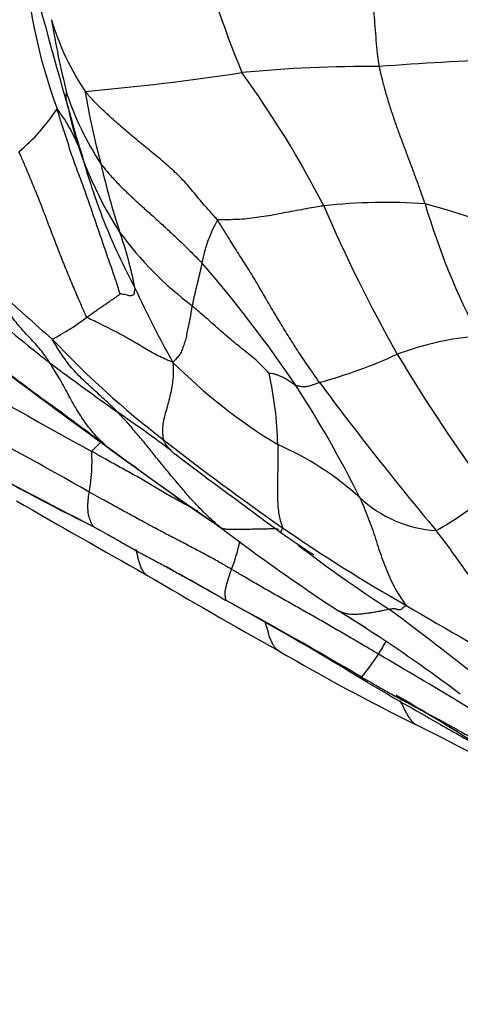
# Model space of a CAD drawing. Units: millimetres. Extents: x 0 to 835, y 0 to 1165.
# Drawn here: x 232 to 236, y 199 to 209 of the extents above; entities that cross this region are included whole.
import ezdxf
from ezdxf import colors
from ezdxf.entities.mleader import LeaderData, LeaderLine
from ezdxf.math import Vec2, Vec3

# ---------------------------------------------------------------- set-up
doc = ezdxf.new("R2010")
doc.units = ezdxf.units.MM
doc.layers.add('DV7_Défaut', color=7, linetype='Continuous')
doc.layers.add('Défaut', color=7, linetype='Continuous')

# ---------------------------------------------------------------- blocks, each defined once
blk = doc.blocks.new('_DOT')
at = {"color": 0}
blk.add_line((0, 0), (-1, 0), dxfattribs=at)
at = {"color": 0, "const_width": 0.333}
blk.add_lwpolyline([(-0.1665, 0, 1), (0.1665, 0, 1)], format="xyb", close=True, dxfattribs=at)
blk = doc.blocks.new('SE6')
at = {"layer": 'DV7_Défaut', "color": 7, "linetype": 'Continuous'}
for centre, radius, start, end in [((244.438, 212.893), 11.4177, 194.68895, 202.23141), ((277.6689, 221.4464), 47.4274, 194.15075, 196.19048), ((237.1354, 210.0973), 5.4603, 182.57878, 200.21533), ((234.447, 209.8353), 2.5954, 196.34314, 213.99571), ((240.7614, 210.5411), 8.9212, 189.26368, 194.08043), ((235.1444, 195.4581), 13.1769, 89.537, 95.55444), ((237.5955, 177.6651), 31.0581, 92.00354, 94.32947), ((230.115, 233.1875), 24.8989, 275.02352, 278.67154), ((225.668, 202.6117), 10.1388, 27.12926, 36.01401), ((234.9633, 209.3076), 3.0049, 198.16761, 213.32174), ((238.9656, 209.4451), 6.7542, 189.03774, 195.35234), ((230.4346, 209.2216), 1.8732, 309.57175, 327.33034), ((230.6888, 207.2001), 1.6644, 18.90381, 37.37574), ((235.7077, 208.9753), 3.6635, 191.86387, 213.22709), ((241.7584, 210.7741), 9.9681, 194.83347, 197.72453), ((238.3296, 209.3953), 6.2881, 195.26874, 198.29149), ((239.4983, 209.2366), 7.2208, 192.63629, 198.31205), ((238.3296, 209.3953), 6.2881, 198.29149, 201.60076), ((235.3088, 201.6994), 5.5699, 85.87131, 96.36463), ((242.5685, 209.2701), 7.1486, 196.37434, 207.88114), ((232.9459, 197.0635), 10.5595, 65.16452, 74.82639), ((249.1706, 213.4887), 15.7721, 203.35991, 209.40714), ((238.3296, 209.3953), 6.2881, 201.60076, 208.32137), ((234.9074, 206.3866), 1.4659, 151.17765, 169.15337), ((235.5551, 209.1092), 3.6145, 216.32993, 232.78591), ((228.6916, 205.5958), 4.183, 11.25387, 19.14793), ((223.3748, 197.9587), 13.3275, 34.09969, 40.77314), ((244.2491, 220.1239), 18.7974, 227.02215, 229.19114), ((242.0984, 210.6763), 10.2348, 204.62237, 209.33417), ((238.3711, 214.0399), 10.5653, 227.7385, 232.48326), ((230.8978, 207.9649), 2.3273, 297.27212, 307.41764), ((238.5047, 212.0109), 8.9535, 223.07292, 232.70255), ((236.5079, 202.8436), 3.0944, 94.78747, 110.37196), ((354.7402, 371.5786), 206.7603, 233.363411, 233.75254), ((250.8105, 230.8597), 31.4842, 233.16854, 234.69899), ((237.1773, 209.6821), 5.6719, 225.13142, 238.6891), ((233.2764, 210.4538), 5.1788, 285.37517, 294.58141), ((251.1904, 215.2023), 18.3799, 210.96947, 216.22813), ((264.3038, 263.3665), 66.739, 239.976025, 241.404536), ((230.5104, 204.7458), 3.7204, 1.39338, 12.5007), ((260.3291, 224.4779), 31.9547, 216.52251, 219.92042), ((224.8907, 199.2537), 11.3484, 26.41918, 32.97628), ((220.4723, 187.5598), 21.3872, 53.61339, 55.40084), ((214.9721, 174.0894), 34.8963, 60.16209, 62.74203), ((248.0585, 223.8765), 24.1853, 231.73092, 235.26324), ((230.6418, 204.6742), 1.7217, 349.47719, 3.13354), ((255.5549, 236.1232), 38.874, 233.60339, 235.77553), ((252.0263, 230.8755), 32.5524, 233.13448, 235.66719), ((233.0464, 202.1038), 2.9777, 47.61084, 66.58447), ((243.0257, 225.4612), 23.947, 240.05887, 243.62363), ((274.801, 259.8672), 69.0628, 232.95787, 234.056017), ((764.8922, 1224.4512), 1151.0297, 242.3722858, 242.4459377), ((297.747, 318.9877), 132.419, 240.033789, 240.682251), ((235.9015, 205.2123), 1.243, 227.01051, 266.32652), ((233.5615, 207.8847), 4.5188, 300.01399, 308.32853), ((245.6932, 219.7693), 19.8363, 232.67865, 236.82743), ((243.4953, 217.3145), 16.1927, 235.30192, 240.47661), ((226.4144, 196.7196), 11.8783, 29.19592, 37.62889), ((232.2767, 204.1822), 1.6036, 338.09691, 348.6548), ((242.6991, 214.5581), 13.5443, 232.40598, 237.15375), ((148.6612, 52.0533), 173.4942, 60.664745, 60.872064), ((266.4458, 260.35), 65.9803, 239.449049, 240.776572), ((216.4862, 171.2806), 36.332, 59.23501, 61.6984), ((217.0383, 172.9052), 34.6412, 58.51324, 61.11788), ((247.1728, 222.5346), 22.5558, 238.88202, 242.57447), ((218.3518, 176.4092), 31.4286, 57.76814, 58.35806), ((-62.7596, -261.0372), 551.4088, 57.301894, 57.335537), ((208.6906, 167.4063), 44.6159, 51.56235, 53.30217), ((226.206, 189.2234), 16.399, 53.0497, 57.08003), ((233.9521, 203.568), 1.5375, 327.05695, 332.53138), ((245.6151, 222.2548), 22.5678, 239.712, 243.69435), ((233.2296, 204.0401), 2.4005, 320.0812, 326.97839), ((205.9167, 152.551), 58.1216, 57.827428, 59.69802), ((223.2877, 181.4981), 24.0976, 55.98828, 59.77096), ((223.1197, 176.9164), 28.0446, 60.37714, 63.54374)]:
    blk.add_arc(centre, radius, start, end, dxfattribs=at)
for points, knots in [([(235.2509, 208.6346), (235.2488, 208.6455), (235.2427, 208.6893), (235.2308, 208.7772), (235.2191, 208.899), (235.209, 209.0319), (235.1988, 209.1644), (235.1881, 209.2963), (235.1773, 209.4277), (235.1653, 209.5582), (235.1477, 209.6855), (235.1271, 209.8105), (235.1089, 209.9235), (235.0963, 210.0055), (235.0901, 210.0466), (235.0889, 210.0568)], [0, 0, 0, 0, 0.022727, 0.090909, 0.181818, 0.272727, 0.363636, 0.454545, 0.545455, 0.636364, 0.727273, 0.818182, 0.909091, 0.977273, 1, 1, 1, 1]), ([(235.7098, 207.2548), (235.7062, 207.2653), (235.6919, 207.3069), (235.6631, 207.39), (235.6221, 207.5037), (235.5763, 207.6271), (235.5299, 207.7501), (235.4836, 207.8731), (235.4381, 207.9967), (235.3944, 208.1213), (235.353, 208.2471), (235.3146, 208.3745), (235.2833, 208.493), (235.2628, 208.5801), (235.253, 208.6237), (235.2509, 208.6346)], [0, 0, 0, 0, 0.022727, 0.090909, 0.181818, 0.272727, 0.363636, 0.454545, 0.545455, 0.636364, 0.727273, 0.818182, 0.909091, 0.977273, 1, 1, 1, 1]), ([(232.1225, 208.2221), (232.122, 208.2241), (232.1207, 208.23), (232.1182, 208.2417), (232.1148, 208.2578), (232.1112, 208.2754), (232.1077, 208.2929), (232.104, 208.3116), (232.1023, 208.325), (232.1022, 208.3331), (232.1025, 208.3424), (232.1042, 208.3519), (232.106, 208.3607), (232.1074, 208.3672), (232.1081, 208.3707), (232.1082, 208.3707)], [0, 0, 0, 0, 0.022727, 0.090909, 0.181818, 0.272727, 0.363636, 0.454545, 0.545455, 0.636364, 0.727273, 0.818182, 0.909091, 0.977273, 1, 1, 1, 1]), ([(233.6231, 207.0933), (233.6143, 207.1051), (233.5748, 207.149), (233.4959, 207.2369), (233.3917, 207.3607), (233.2797, 207.4968), (233.1522, 207.6156), (233.0218, 207.7276), (232.8899, 207.8337), (232.76, 207.9407), (232.6357, 208.0498), (232.5124, 208.1576), (232.4062, 208.2594), (232.3367, 208.3364), (232.3026, 208.3751), (232.2953, 208.3841)], [0, 0, 0, 0, 0.022727, 0.090909, 0.181818, 0.272727, 0.363636, 0.454545, 0.545455, 0.636364, 0.727273, 0.818182, 0.909091, 0.977273, 1, 1, 1, 1]), ([(232.6464, 206.3517), (232.6435, 206.3596), (232.625, 206.4176), (232.5872, 206.5335), (232.531, 206.6917), (232.4716, 206.8647), (232.4127, 207.0378), (232.3529, 207.2105), (232.2938, 207.3832), (232.23, 207.553), (232.1671, 207.7203), (232.1162, 207.8841), (232.067, 208.0332), (232.0324, 208.1424), (232.0153, 208.197), (232.0115, 208.2105)], [0, 0, 0, 0, 0.022727, 0.090909, 0.181818, 0.272727, 0.363636, 0.454545, 0.545455, 0.636364, 0.727273, 0.818182, 0.909091, 0.977273, 1, 1, 1, 1]), ([(232.312, 206.1164), (232.3043, 206.1258), (232.2822, 206.1756), (232.2384, 206.2753), (232.1795, 206.4128), (232.117, 206.5634), (232.0557, 206.7145), (231.9967, 206.8665), (231.9379, 207.0187), (231.8804, 207.1715), (231.8218, 207.324), (231.7588, 207.4749), (231.7014, 207.6134), (231.6582, 207.7135), (231.6362, 207.7634), (231.6279, 207.7777)], [0, 0, 0, 0, 0.022727, 0.090909, 0.181818, 0.272727, 0.363636, 0.454545, 0.545455, 0.636364, 0.727273, 0.818182, 0.909091, 0.977273, 1, 1, 1, 1]), ([(232.4524, 207.6569), (232.4584, 207.6488), (232.484, 207.6171), (232.5359, 207.5538), (232.6124, 207.4696), (232.7026, 207.3806), (232.7956, 207.2933), (232.8912, 207.2062), (232.9885, 207.1198), (233.0855, 207.0318), (233.1818, 206.9413), (233.2786, 206.8509), (233.365, 206.7642), (233.4284, 206.7017), (233.4601, 206.6705), (233.4677, 206.6625)], [0, 0, 0, 0, 0.022727, 0.090909, 0.181818, 0.272727, 0.363636, 0.454545, 0.545455, 0.636364, 0.727273, 0.818182, 0.909091, 0.977273, 1, 1, 1, 1]), ([(234.6913, 207.235), (234.6832, 207.2339), (234.6506, 207.2284), (234.5849, 207.2173), (234.4927, 207.2011), (234.391, 207.1825), (234.2895, 207.1631), (234.1884, 207.1434), (234.0886, 207.1266), (233.9903, 207.1129), (233.8964, 207.1009), (233.8034, 207.0967), (233.7179, 207.0951), (233.6582, 207.0952), (233.6288, 207.0955), (233.6231, 207.0933)], [0, 0, 0, 0, 0.022727, 0.090909, 0.181818, 0.272727, 0.363636, 0.454545, 0.545455, 0.636364, 0.727273, 0.818182, 0.909091, 0.977273, 1, 1, 1, 1]), ([(234.6495, 205.4604), (234.6409, 205.4722), (234.6076, 205.5197), (234.5409, 205.6147), (234.451, 205.7469), (234.3564, 205.8942), (234.2647, 206.0428), (234.175, 206.1926), (234.0873, 206.3435), (233.9993, 206.4952), (233.9068, 206.6446), (233.8099, 206.7925), (233.7247, 206.9307), (233.6629, 207.0313), (233.6319, 207.0815), (233.6231, 207.0933)], [0, 0, 0, 0, 0.022727, 0.090909, 0.181818, 0.272727, 0.363636, 0.454545, 0.545455, 0.636364, 0.727273, 0.818182, 0.909091, 0.977273, 1, 1, 1, 1]), ([(233.4677, 206.6625), (233.4671, 206.6594), (233.4646, 206.6475), (233.4596, 206.6236), (233.4527, 206.5909), (233.4444, 206.5545), (233.4353, 206.5168), (233.4267, 206.4787), (233.4171, 206.4398), (233.4065, 206.3997), (233.3969, 206.3583), (233.3879, 206.3159), (233.3792, 206.2769), (233.3729, 206.2485), (233.3698, 206.2343), (233.3691, 206.2307)], [0, 0, 0, 0, 0.022727, 0.090909, 0.181818, 0.272727, 0.363636, 0.454545, 0.545455, 0.636364, 0.727273, 0.818182, 0.909091, 0.977273, 1, 1, 1, 1]), ([(231.9369, 205.6597), (231.9332, 205.6656), (231.9191, 205.6882), (231.8898, 205.7324), (231.8458, 205.7892), (231.7952, 205.8485), (231.7419, 205.9044), (231.6894, 205.9611), (231.6367, 206.0185), (231.5874, 206.0804), (231.5405, 206.1447), (231.498, 206.2137), (231.4663, 206.2842), (231.4458, 206.3377), (231.4358, 206.3648), (231.4346, 206.3714)], [0, 0, 0, 0, 0.022727, 0.090909, 0.181818, 0.272727, 0.363636, 0.454545, 0.545455, 0.636364, 0.727273, 0.818182, 0.909091, 0.977273, 1, 1, 1, 1]), ([(232.312, 206.1164), (232.3148, 206.1185), (232.3263, 206.1266), (232.3493, 206.143), (232.3817, 206.1656), (232.4163, 206.1904), (232.4501, 206.214), (232.4835, 206.236), (232.5154, 206.2578), (232.5456, 206.2792), (232.5755, 206.2991), (232.6022, 206.3171), (232.6241, 206.3331), (232.6389, 206.3444), (232.6461, 206.35), (232.6464, 206.3517)], [0, 0, 0, 0, 0.022727, 0.090909, 0.181818, 0.272727, 0.363636, 0.454545, 0.545455, 0.636364, 0.727273, 0.818182, 0.909091, 0.977273, 1, 1, 1, 1]), ([(232.7942, 206.4121), (232.7945, 206.4096), (232.7932, 206.403), (232.7906, 206.3899), (232.788, 206.3727), (232.7866, 206.3523), (232.7811, 206.3383), (232.7691, 206.3362), (232.7576, 206.3325), (232.7462, 206.3276), (232.7283, 206.3321), (232.7035, 206.3403), (232.6785, 206.3454), (232.6581, 206.3488), (232.6478, 206.3504), (232.6464, 206.3517)], [0, 0, 0, 0, 0.022727, 0.090909, 0.181818, 0.272727, 0.363636, 0.454545, 0.545455, 0.636364, 0.727273, 0.818182, 0.909091, 0.977273, 1, 1, 1, 1]), ([(233.3691, 206.2307), (233.368, 206.2253), (233.3642, 206.2035), (233.3566, 206.1598), (233.3457, 206.0985), (233.3335, 206.0334), (233.3197, 205.9725), (233.3086, 205.9118), (233.2936, 205.8578), (233.2754, 205.8117), (233.26, 205.764), (233.2351, 205.7278), (233.2086, 205.6986), (233.1896, 205.6761), (233.1798, 205.6651), (233.1759, 205.6623)], [0, 0, 0, 0, 0.022727, 0.090909, 0.181818, 0.272727, 0.363636, 0.454545, 0.545455, 0.636364, 0.727273, 0.818182, 0.909091, 0.977273, 1, 1, 1, 1]), ([(234.1427, 205.5511), (234.1396, 205.5548), (234.1179, 205.578), (234.0745, 205.6245), (234.0126, 205.6856), (233.9391, 205.7442), (233.8667, 205.8027), (233.7941, 205.8611), (233.7226, 205.921), (233.6521, 205.9827), (233.5821, 206.0449), (233.5113, 206.1069), (233.4459, 206.1633), (233.3987, 206.2048), (233.3751, 206.2256), (233.3691, 206.2307)], [0, 0, 0, 0, 0.022727, 0.090909, 0.181818, 0.272727, 0.363636, 0.454545, 0.545455, 0.636364, 0.727273, 0.818182, 0.909091, 0.977273, 1, 1, 1, 1]), ([(233.1759, 205.6623), (233.1683, 205.6652), (233.1431, 205.6758), (233.093, 205.6976), (233.0259, 205.7287), (232.9533, 205.7673), (232.8832, 205.8083), (232.8129, 205.852), (232.7383, 205.8951), (232.66, 205.9386), (232.5765, 205.9829), (232.4904, 206.0264), (232.4083, 206.0666), (232.3477, 206.0954), (232.3174, 206.1098), (232.312, 206.1164)], [0, 0, 0, 0, 0.022727, 0.090909, 0.181818, 0.272727, 0.363636, 0.454545, 0.545455, 0.636364, 0.727273, 0.818182, 0.909091, 0.977273, 1, 1, 1, 1]), ([(232.6166, 205.1646), (232.6112, 205.1703), (232.5907, 205.1928), (232.5485, 205.2363), (232.4862, 205.2918), (232.4197, 205.3518), (232.356, 205.4091), (232.2927, 205.4674), (232.2306, 205.5274), (232.172, 205.5914), (232.116, 205.6578), (232.0626, 205.7345), (232.0146, 205.8084), (231.9818, 205.8636), (231.9654, 205.8914), (231.9642, 205.8963)], [0, 0, 0, 0, 0.022727, 0.090909, 0.181818, 0.272727, 0.363636, 0.454545, 0.545455, 0.636364, 0.727273, 0.818182, 0.909091, 0.977273, 1, 1, 1, 1]), ([(232.4968, 204.832), (232.4881, 204.8386), (232.4533, 204.8645), (232.3835, 204.916), (232.287, 204.9862), (232.1821, 205.0632), (232.0785, 205.142), (231.9732, 205.2184), (231.867, 205.2935), (231.7616, 205.3698), (231.6588, 205.4491), (231.5543, 205.5265), (231.4585, 205.5973), (231.3879, 205.6476), (231.3527, 205.673), (231.3441, 205.6796)], [0, 0, 0, 0, 0.022727, 0.090909, 0.181818, 0.272727, 0.363636, 0.454545, 0.545455, 0.636364, 0.727273, 0.818182, 0.909091, 0.977273, 1, 1, 1, 1]), ([(232.4968, 204.832), (232.4938, 204.8353), (232.4717, 204.8556), (232.4279, 204.8966), (232.3713, 204.9579), (232.315, 205.0309), (232.2615, 205.1054), (232.2116, 205.1844), (232.1651, 205.2659), (232.1203, 205.3478), (232.0755, 205.4304), (232.0307, 205.5093), (231.9874, 205.5778), (231.9562, 205.6283), (231.9407, 205.6536), (231.9369, 205.6597)], [0, 0, 0, 0, 0.022727, 0.090909, 0.181818, 0.272727, 0.363636, 0.454545, 0.545455, 0.636364, 0.727273, 0.818182, 0.909091, 0.977273, 1, 1, 1, 1]), ([(233.1759, 205.6623), (233.1768, 205.6537), (233.1775, 205.6296), (233.1789, 205.5811), (233.1789, 205.5126), (233.1687, 205.4369), (233.1544, 205.3598), (233.1363, 205.2831), (233.115, 205.2068), (233.0945, 205.1313), (233.0774, 205.0595), (233.0697, 204.9946), (233.0721, 204.9441), (233.0761, 204.9095), (233.0783, 204.8925), (233.0792, 204.8883)], [0, 0, 0, 0, 0.022727, 0.090909, 0.181818, 0.272727, 0.363636, 0.454545, 0.545455, 0.636364, 0.727273, 0.818182, 0.909091, 0.977273, 1, 1, 1, 1]), ([(234.4108, 205.4306), (234.4093, 205.4313), (234.4028, 205.4352), (234.39, 205.4433), (234.373, 205.4548), (234.3544, 205.4669), (234.3351, 205.4802), (234.3135, 205.4948), (234.2901, 205.5075), (234.2651, 205.5189), (234.2388, 205.5307), (234.2097, 205.541), (234.1805, 205.5478), (234.1563, 205.5499), (234.1438, 205.551), (234.1427, 205.5511)], [0, 0, 0, 0, 0.022727, 0.090909, 0.181818, 0.272727, 0.363636, 0.454545, 0.545455, 0.636364, 0.727273, 0.818182, 0.909091, 0.977273, 1, 1, 1, 1]), ([(234.6495, 205.4604), (234.6468, 205.4596), (234.6372, 205.4558), (234.6182, 205.4485), (234.5935, 205.4397), (234.5679, 205.4312), (234.544, 205.4242), (234.5224, 205.4184), (234.5002, 205.4155), (234.4785, 205.4163), (234.4601, 205.4186), (234.4429, 205.422), (234.4277, 205.4254), (234.4173, 205.4284), (234.4122, 205.4299), (234.4108, 205.4306)], [0, 0, 0, 0, 0.022727, 0.090909, 0.181818, 0.272727, 0.363636, 0.454545, 0.545455, 0.636364, 0.727273, 0.818182, 0.909091, 0.977273, 1, 1, 1, 1]), ([(233.6667, 203.9945), (233.6565, 204.0033), (233.6211, 204.0326), (233.5509, 204.0919), (233.4598, 204.1817), (233.3623, 204.2849), (233.2684, 204.394), (233.1742, 204.5056), (233.0809, 204.6179), (232.9891, 204.7322), (232.8983, 204.846), (232.8035, 204.9547), (232.7216, 205.0558), (232.6572, 205.1232), (232.6245, 205.1564), (232.6166, 205.1646)], [0, 0, 0, 0, 0.022727, 0.090909, 0.181818, 0.272727, 0.363636, 0.454545, 0.545455, 0.636364, 0.727273, 0.818182, 0.909091, 0.977273, 1, 1, 1, 1]), ([(233.0792, 204.8883), (233.0798, 204.8858), (233.0835, 204.8762), (233.0913, 204.8571), (233.1054, 204.8347), (233.1233, 204.8129), (233.1416, 204.7918), (233.1603, 204.7709), (233.1795, 204.755), (233.1919, 204.7458), (233.1974, 204.7417)], [0, 0, 0, 0, 0.036741, 0.146963, 0.293926, 0.440889, 0.587852, 0.734816, 0.881779, 1, 1, 1, 1]), ([(232.361, 204.7683), (232.3622, 204.7713), (232.3709, 204.7801), (232.3882, 204.7975), (232.4098, 204.8191), (232.4289, 204.8376), (232.4422, 204.8508), (232.45, 204.8583), (232.4522, 204.8604)], [0, 0, 0, 0, 0.056762, 0.227048, 0.454095, 0.681143, 0.908191, 1, 1, 1, 1]), ([(233.4271, 204.1667), (233.3881, 204.1876), (233.3025, 204.2336), (233.1709, 204.3057), (233.0343, 204.3853), (232.9009, 204.4665), (232.7645, 204.5432), (232.6284, 204.6165), (232.505, 204.6852), (232.4163, 204.7363), (232.3721, 204.7619), (232.361, 204.7683)], [0, 0, 0, 0, 0.106774, 0.234377, 0.361981, 0.489585, 0.617189, 0.744792, 0.872396, 0.968099, 1, 1, 1, 1]), ([(232.4883, 204.8324), (232.4884, 204.8322), (232.4895, 204.8306), (232.4917, 204.8287), (232.4962, 204.8294), (232.4987, 204.83), (232.4968, 204.832)], [0, 0, 0, 0, 0.068696, 0.534348, 0.883587, 1, 1, 1, 1]), ([(234.2298, 204.8362), (234.23, 204.8294), (234.2302, 204.8022), (234.2307, 204.7477), (234.2301, 204.6712), (234.2292, 204.5881), (234.2276, 204.5057), (234.2267, 204.4237), (234.226, 204.3427), (234.2274, 204.2644), (234.2329, 204.1897), (234.2426, 204.1201), (234.2565, 204.0624), (234.2701, 204.0239), (234.2772, 204.0051), (234.2776, 204.0015)], [0, 0, 0, 0, 0.022727, 0.090909, 0.181818, 0.272727, 0.363636, 0.454545, 0.545455, 0.636364, 0.727273, 0.818182, 0.909091, 0.977273, 1, 1, 1, 1]), ([(232.3869, 204.0072), (232.3855, 204.0086), (232.3798, 204.014), (232.3686, 204.0251), (232.3568, 204.046), (232.3462, 204.0721), (232.3369, 204.0997), (232.3282, 204.1282), (232.3237, 204.1615), (232.3219, 204.1977), (232.3217, 204.2355), (232.324, 204.2753), (232.3283, 204.3136), (232.3322, 204.3419), (232.3341, 204.3561), (232.3346, 204.3597)], [0, 0, 0, 0, 0.022727, 0.090909, 0.181818, 0.272727, 0.363636, 0.454545, 0.545455, 0.636364, 0.727273, 0.818182, 0.909091, 0.977273, 1, 1, 1, 1]), ([(233.7646, 203.584), (233.7539, 203.5902), (233.711, 203.6148), (233.6251, 203.6639), (233.5058, 203.7302), (233.3741, 203.8002), (233.2412, 203.869), (233.1088, 203.9376), (232.9775, 204.0071), (232.8477, 204.0775), (232.7183, 204.1479), (232.5897, 204.2188), (232.4726, 204.2834), (232.3876, 204.3303), (232.3452, 204.3539), (232.3346, 204.3597)], [0, 0, 0, 0, 0.022727, 0.090909, 0.181818, 0.272727, 0.363636, 0.454545, 0.545455, 0.636364, 0.727273, 0.818182, 0.909091, 0.977273, 1, 1, 1, 1]), ([(235.0539, 204.303), (235.0578, 204.2945), (235.0725, 204.2605), (235.1014, 204.1922), (235.1397, 204.0972), (235.1789, 203.9944), (235.2126, 203.8882), (235.2463, 203.7827), (235.282, 203.6793), (235.3207, 203.5785), (235.3634, 203.4819), (235.409, 203.3881), (235.4567, 203.3088), (235.4949, 203.2554), (235.5143, 203.229), (235.5159, 203.2244)], [0, 0, 0, 0, 0.022727, 0.090909, 0.181818, 0.272727, 0.363636, 0.454545, 0.545455, 0.636364, 0.727273, 0.818182, 0.909091, 0.977273, 1, 1, 1, 1]), ([(232.3869, 204.0072), (232.3969, 204.0018), (232.4372, 203.9796), (232.5177, 203.9352), (232.6278, 203.8731), (232.7473, 203.8043), (232.8673, 203.7365), (232.99, 203.6734), (233.1108, 203.6072), (233.2315, 203.5407), (233.3527, 203.4748), (233.4733, 203.4077), (233.5827, 203.3447), (233.662, 203.2984), (233.7016, 203.2752), (233.7117, 203.2696)], [0, 0, 0, 0, 0.022727, 0.090909, 0.181818, 0.272727, 0.363636, 0.454545, 0.545455, 0.636364, 0.727273, 0.818182, 0.909091, 0.977273, 1, 1, 1, 1]), ([(234.2361, 203.9834), (234.2335, 203.9839), (234.2201, 203.987), (234.192, 203.9915), (234.1481, 203.9889), (234.0951, 203.9857), (234.0341, 203.9863), (233.9727, 203.9852), (233.9106, 203.9832), (233.8485, 203.9814), (233.7874, 203.9821), (233.741, 203.982), (233.7062, 203.9846), (233.6826, 203.99), (233.6711, 203.9927), (233.6667, 203.9945)], [0, 0, 0, 0, 0.022727, 0.090909, 0.181818, 0.272727, 0.363636, 0.454545, 0.545455, 0.636364, 0.727273, 0.818182, 0.909091, 0.977273, 1, 1, 1, 1]), ([(234.2776, 204.0015), (234.2779, 203.9986), (234.2737, 203.9915), (234.2659, 203.9777), (234.2611, 203.9656), (234.2595, 203.9577), (234.2601, 203.9551), (234.2613, 203.9546), (234.2617, 203.9545)], [0, 0, 0, 0, 0.057946, 0.231782, 0.463565, 0.695347, 0.927129, 1, 1, 1, 1]), ([(234.2616, 203.9545), (234.3527, 203.8899), (234.4412, 203.8273), (234.5447, 203.7587), (234.5683, 203.7435), (234.5813, 203.7356), (234.5877, 203.7318), (234.5912, 203.7301), (234.5919, 203.7301), (234.592, 203.7302)], [0, 0, 0, 0, 0.706416, 0.8106793, 0.8902792, 0.9226788, 0.9516552, 0.9789089, 1, 1, 1, 1]), ([(232.9072, 203.5296), (232.8983, 203.5368), (232.8817, 203.554), (232.8619, 203.5871), (232.8468, 203.6277), (232.8329, 203.6693), (232.822, 203.7142), (232.8137, 203.7521), (232.8089, 203.7748), (232.8073, 203.7821)], [0, 0, 0, 0, 0.147948, 0.30349, 0.459031, 0.614572, 0.770113, 0.925655, 1, 1, 1, 1]), ([(233.7117, 203.2696), (233.7106, 203.2709), (233.7091, 203.2767), (233.7062, 203.2886), (233.703, 203.306), (233.7009, 203.3267), (233.6997, 203.3487), (233.7049, 203.3786), (233.7117, 203.4102), (233.7202, 203.4432), (233.7297, 203.4771), (233.7408, 203.5123), (233.7514, 203.5449), (233.7595, 203.5689), (233.7636, 203.581), (233.7646, 203.584)], [0, 0, 0, 0, 0.022727, 0.090909, 0.181818, 0.272727, 0.363636, 0.454545, 0.545455, 0.636364, 0.727273, 0.818182, 0.909091, 0.977273, 1, 1, 1, 1]), ([(235.2424, 202.7319), (235.2309, 202.7387), (235.1848, 202.7648), (235.0929, 202.8173), (234.9686, 202.8909), (234.834, 202.9702), (234.6991, 203.0485), (234.5635, 203.1252), (234.428, 203.2013), (234.2931, 203.2774), (234.1588, 203.3532), (234.0251, 203.4292), (233.9054, 203.5001), (233.8188, 203.5518), (233.7755, 203.5776), (233.7646, 203.584)], [0, 0, 0, 0, 0.022727, 0.090909, 0.181818, 0.272727, 0.363636, 0.454545, 0.545455, 0.636364, 0.727273, 0.818182, 0.909091, 0.977273, 1, 1, 1, 1]), ([(235.5159, 203.2244), (235.5172, 203.2206), (235.5098, 203.2136), (235.4957, 203.2006), (235.4801, 203.1873), (235.4664, 203.1782), (235.4551, 203.175), (235.4459, 203.1741), (235.437, 203.1768), (235.427, 203.1806), (235.417, 203.183), (235.4012, 203.187), (235.3822, 203.1878), (235.3647, 203.1827), (235.3556, 203.1798), (235.3528, 203.1792)], [0, 0, 0, 0, 0.022727, 0.090909, 0.181818, 0.272727, 0.363636, 0.454545, 0.545455, 0.636364, 0.727273, 0.818182, 0.909091, 0.977273, 1, 1, 1, 1]), ([(235.3528, 203.1792), (235.3501, 203.1786), (235.337, 203.1772), (235.3105, 203.1737), (235.2718, 203.1654), (235.2257, 203.1551), (235.175, 203.1476), (235.125, 203.1393), (235.0733, 203.133), (235.0203, 203.1293), (234.971, 203.1289), (234.9226, 203.1346), (234.8815, 203.1461), (234.8546, 203.1584), (234.8414, 203.1649), (234.8395, 203.1658)], [0, 0, 0, 0, 0.022727, 0.090909, 0.181818, 0.272727, 0.363636, 0.454545, 0.545455, 0.636364, 0.727273, 0.818182, 0.909091, 0.977273, 1, 1, 1, 1]), ([(234.2329, 202.7676), (234.2242, 202.7741), (234.2069, 202.7892), (234.1853, 202.8194), (234.1673, 202.8564), (234.1509, 202.8949), (234.1379, 202.9374), (234.1255, 202.9807), (234.1144, 203.0205), (234.1061, 203.0446), (234.1022, 203.0548)], [0, 0, 0, 0, 0.11825, 0.248385, 0.378519, 0.508654, 0.638788, 0.768923, 0.899057, 1, 1, 1, 1]), ([(235.0707, 202.4997), (235.0814, 202.4938), (235.1244, 202.4698), (235.2103, 202.4216), (235.3273, 202.3537), (235.4573, 202.2836), (235.5884, 202.2145), (235.7187, 202.1419), (235.8515, 202.0737), (235.9821, 202.0023), (236.1114, 201.9276), (236.2439, 201.8574), (236.363, 201.7896), (236.4494, 201.7398), (236.4929, 201.7151), (236.5002, 201.7107)], [0, 0, 0, 0, 0.022727, 0.090909, 0.181818, 0.272727, 0.363636, 0.454545, 0.545455, 0.636364, 0.727273, 0.818182, 0.909091, 0.977273, 1, 1, 1, 1]), ([(235.1314, 202.4459), (235.1283, 202.4476), (235.1151, 202.4553), (235.0962, 202.4704), (235.0798, 202.4886), (235.0716, 202.4979), (235.0707, 202.4997)], [0, 0, 0, 0, 0.130162, 0.565081, 0.89127, 1, 1, 1, 1]), ([(235.1314, 202.4459), (235.3897, 202.2967), (235.6687, 202.1353), (236.0058, 201.9447), (236.1096, 201.8854), (236.1477, 201.8635), (236.1642, 201.8541), (236.1729, 201.8494), (236.1768, 201.8473), (236.1778, 201.8469), (236.1779, 201.847), (236.178, 201.847)], [0, 0, 0, 0, 0.674261, 0.875472, 0.942165, 0.965935, 0.982585, 0.988735, 0.993984, 0.999076, 1, 1, 1, 1]), ([(235.6165, 202.0222), (235.6147, 202.0235), (235.6034, 202.0318), (235.5832, 202.0487), (235.5603, 202.0794), (235.5386, 202.1121), (235.5188, 202.1475), (235.4998, 202.1841), (235.4818, 202.2209), (235.4675, 202.2478), (235.459, 202.2626), (235.4571, 202.2659)], [0, 0, 0, 0, 0.024971, 0.15862, 0.292269, 0.425917, 0.559566, 0.693215, 0.826864, 0.960512, 1, 1, 1, 1])]:
    blk.add_open_spline(points, degree=3, knots=knots, dxfattribs=at)

msp = doc.modelspace()

# ---------------------------------------------------------------- block references
at = {"layer": 'Défaut'}
msp.add_blockref('SE6', (0, 0), dxfattribs=at)

# ---------------------------------------------------------------- leaders
at = {"layer": 'Défaut', "color": 7, "linetype": 'Continuous'}
ml = msp.add_multileader_mtext('Standard', dxfattribs=at)
ml.set_content('{\\pxsm0.9;\\fSolid Edge ISO|b1||i0||c0|p34;\\W1.;09/10/2020\\P}', color=256)
ml.set_leader_properties()
ml.set_arrow_properties(name='DOT')
ml.build(insert=Vec2(0, 0))
ml.multileader.update_dxf_attribs({"leader_type": 0, "dogleg_length": 0, "arrow_head_size": 12})
ctx = ml.context
ctx.base_point, ctx.char_height, ctx.arrow_head_size, ctx.landing_gap_size = Vec3(747.0161, 1157.4602), 12, 12, 4.2
notes = []
notes.append((ctx, [(0, (0, 0, 0), (0, 0), (1, 0), 1, [])]))
ctx.mtext.insert = Vec3(749.0161, 1163.5803)
for ctx, leaders in notes:
    for number, flags, end, landing, length, lines in leaders:
        leader = LeaderData()
        leader.index, (leader.has_last_leader_line, leader.has_dogleg_vector, leader.attachment_direction) = number, flags
        leader.last_leader_point, leader.dogleg_vector, leader.dogleg_length = Vec3(end), Vec3(landing), length
        for number, points, colour, breaks in lines:
            line = LeaderLine()
            line.index, line.vertices, line.color, line.breaks = number, Vec3.list(points), colors.encode_raw_color(colour), breaks
            leader.lines.append(line)
        ctx.leaders.append(leader)

doc.saveas('drawing.dxf')
